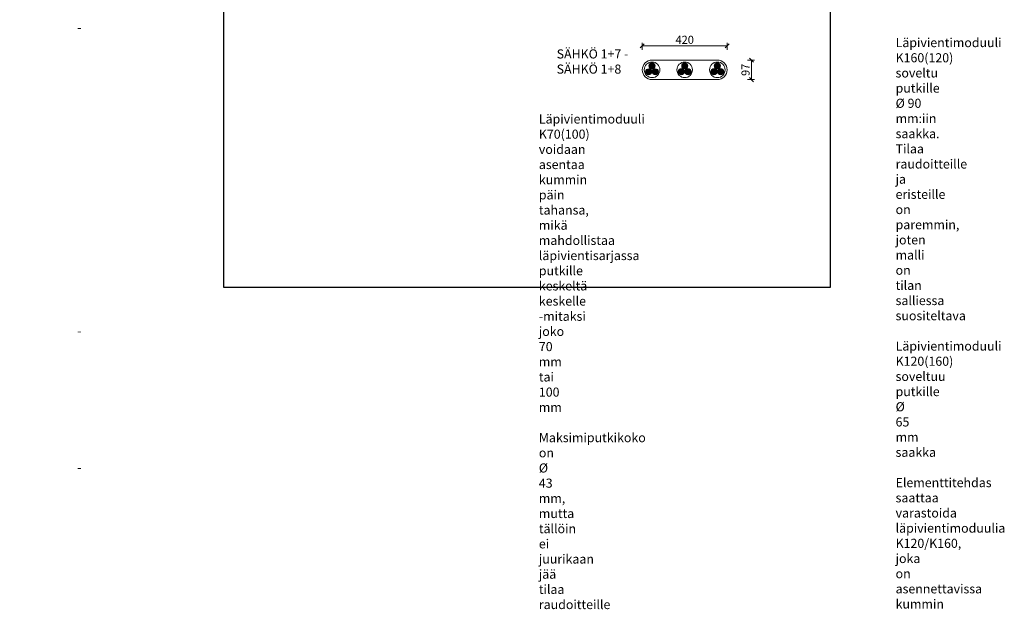
# Model space of a CAD drawing. Units: millimetres. Extents: x 36634 to 73190, y -31426 to -7500.
# Drawn here: x 54501 to 59373, y -19261 to -16376 of the extents above; entities that cross this region are included whole.
import ezdxf

# ---------------------------------------------------------------- set-up
doc = ezdxf.new("R2010")
doc.units = ezdxf.units.MM
doc.header["$MEASUREMENT"] = 0
doc.header["$PDSIZE"] = 50
doc.layers.get('0').update_dxf_attribs({"color": 250, "linetype": 'CONTINUOUS', "lineweight": 15})
doc.layers.get('DEFPOINTS').update_dxf_attribs({"linetype": 'CONTINUOUS'})
doc.layers.add('A4', color=252, linetype='CONTINUOUS')
doc.layers.add('Teksti otsikot', color=250, linetype='CONTINUOUS')
for name, color, linetype, lineweight in [('Mitta', 253, 'CONTINUOUS', 15), ('Sewatek-läpivienti', 6, 'CONTINUOUS', 15), ('Teksti yleistä', 250, 'CONTINUOUS', 15)]:
    doc.layers.add(name, color=color, linetype=linetype, lineweight=lineweight)
doc.styles.add('Teksti 40', font='geniso.shx', dxfattribs={"height": 40})
doc.styles.add('Teksti 45', font='geniso.shx', dxfattribs={"height": 45})
doc.dimstyles.new('Mitta 2', dxfattribs={"dimtxt": 40, "dimasz": 20, "dimexe": 15, "dimexo": 0, "dimgap": 10, "dimtad": 1, "dimdec": 0, "dimzin": 0, "dimdsep": 46, "dimtxsty": 'Teksti 40', "dimblk": 'OBLIQUE', "dimcen": 0, "dimclrd": 256, "dimclre": 256, "dimclrt": 256, "dimadec": 0, "dimazin": 0, "dimtfac": 1, "dimtdec": 0, "dimtofl": 0, "dimtmove": 0, "dimatfit": 3, "dimldrblk": 'OBLIQUE', "dimfxl": 20, "dimfxlon": 1, "dimtolj": 1, "dimtzin": 0, "dimlwd": -1, "dimlwe": -1, "dimarcsym": 0})

# ---------------------------------------------------------------- blocks, each defined once
blk = doc.blocks.new('_Oblique')
at = {"color": 0, "linetype": 'ByBlock', "lineweight": -2}
blk.add_line((-0.5, -0.5), (0.5, 0.5), dxfattribs=at)
blk = doc.blocks.new('*D62')
at = {"layer": 'DEFPOINTS', "color": 0, "transparency": 16777216}
for p in [(58001.6, -16504.9), (57581.6, -16623.4), (58001.6, -16623.4)]:
    blk.add_point(p, dxfattribs=at)
at = {"layer": 'Mitta', "transparency": 16777216}
for p, q in [((57581.6, -16524.9), (57581.6, -16489.9)), ((57581.6, -16504.9), (58001.6, -16504.9)), ((58001.6, -16524.9), (58001.6, -16489.9))]:
    blk.add_line(p, q, dxfattribs=at)
at = {"layer": 'Mitta', "transparency": 16777216, "xscale": 20, "yscale": 20, "zscale": 20, "rotation": 180}
blk.add_blockref('_Oblique', (57581.6, -16504.9), dxfattribs=at)
at = {"layer": 'Mitta', "transparency": 16777216, "xscale": 20, "yscale": 20, "zscale": 20}
blk.add_blockref('_Oblique', (58001.6, -16504.9), dxfattribs=at)
at = {"layer": 'Mitta', "transparency": 16777216, "insert": (57791.6, -16474.9), "char_height": 40, "attachment_point": 5, "style": 'Teksti 40'}
blk.add_mtext('\\A1;420', dxfattribs=at)
blk = doc.blocks.new('*D63')
at = {"layer": 'DEFPOINTS', "color": 0, "transparency": 16777216}
for p in [(57953.1, -16574.9), (57953.1, -16671.9), (58122.5, -16671.9)]:
    blk.add_point(p, dxfattribs=at)
at = {"layer": 'Mitta', "transparency": 16777216}
for p, q in [((58102.5, -16574.9), (58137.5, -16574.9)), ((58122.5, -16574.9), (58122.5, -16671.9)), ((58102.5, -16671.9), (58137.5, -16671.9))]:
    blk.add_line(p, q, dxfattribs=at)
at = {"layer": 'Mitta', "transparency": 16777216, "xscale": 20, "yscale": 20, "zscale": 20}
for p, rotation in [((58122.5, -16574.9), 90), ((58122.5, -16671.9), 270)]:
    blk.add_blockref('_Oblique', p, dxfattribs=dict(at, rotation=rotation))
at = {"layer": 'Mitta', "transparency": 16777216, "insert": (58092.5, -16623.4), "char_height": 40, "attachment_point": 5, "rotation": 90, "style": 'Teksti 40'}
blk.add_mtext('\\A1;97', dxfattribs=at)
blk = doc.blocks.new('*U185')
at = {"linetype": 'Continuous', "ltscale": 0.01}
h = blk.add_hatch(color=0, dxfattribs=at)
h.dxf.hatch_style = 1
h.paths.add_polyline_path([(-32, -9.7, 1), (-2, -9.7, 1)])
h = blk.add_hatch(color=0, dxfattribs=at)
h.dxf.hatch_style = 1
edge = h.paths.add_edge_path()
edge.add_arc((-0.3, 19.2), 15, 0, 360)
h = blk.add_hatch(color=0, dxfattribs=at)
h.dxf.hatch_style = 1
edge = h.paths.add_edge_path()
edge.add_arc((16.4, -9.7), 15, 0, 360)
h = blk.add_hatch(color=0, dxfattribs=at)
h.dxf.hatch_style = 1
edge = h.paths.add_edge_path()
edge.add_arc((144.8, -9.6), 15, 0, 360)
h = blk.add_hatch(color=0, dxfattribs=at)
h.dxf.hatch_style = 1
edge = h.paths.add_edge_path()
edge.add_arc((161.5, 19.2), 15, 0, 360)
h = blk.add_hatch(color=0, dxfattribs=at)
h.dxf.hatch_style = 1
edge = h.paths.add_edge_path()
edge.add_arc((178.2, -9.6), 15, 0, 360)
h = blk.add_hatch(color=0, dxfattribs=at)
h.dxf.hatch_style = 1
edge = h.paths.add_edge_path()
edge.add_arc((306.3, -9.6), 15, 0, 360)
h = blk.add_hatch(color=0, dxfattribs=at)
h.dxf.hatch_style = 1
edge = h.paths.add_edge_path()
edge.add_arc((323, 19.2), 15, 0, 360)
h = blk.add_hatch(color=0, dxfattribs=at)
h.dxf.hatch_style = 1
edge = h.paths.add_edge_path()
edge.add_arc((339.7, -9.6), 15, 0, 360)
at = {"color": 0}
for p, q in [((0, 48.5), (323, 48.5)), ((323, -48.5), (0, -48.5))]:
    blk.add_line(p, q, dxfattribs=at)
for centre, radius in [((0, 0), 38.5), ((-17, -9.7), 15), ((-0.3, 19.2), 15), ((16.4, -9.7), 15), ((161.5, 0), 38.5), ((144.8, -9.6), 15), ((161.5, 19.2), 15), ((178.2, -9.6), 15), ((323, 0), 38.5), ((306.3, -9.6), 15), ((323, 19.2), 15), ((339.7, -9.6), 15)]:
    blk.add_circle(centre, radius, dxfattribs=at)
for centre, start, end in [((0, 0), 90, 270), ((323, 0), 270, 90)]:
    blk.add_arc(centre, 48.5, start, end, dxfattribs=at)

msp = doc.modelspace()

# ---------------------------------------------------------------- linework, layer by layer
at = {"layer": 'A4'}
msp.add_lwpolyline([(55510.8, -13500), (58510.8, -13500), (58510.8, -17700), (55510.8, -17700)], close=True, dxfattribs=at)

# ---------------------------------------------------------------- block references
at = {"layer": 'Sewatek-läpivienti'}
msp.add_blockref('*U185', (57630.1, -16623.4), dxfattribs=at)

# ---------------------------------------------------------------- texts
at = {"layer": 'Teksti otsikot', "insert": (57158, -16522.2), "char_height": 45, "attachment_point": 1, "style": 'Teksti 45'}
msp.add_mtext_dynamic_manual_height_columns('SÄHKÖ 1+7 - \\PSÄHKÖ 1+8', width=517.685, gutter_width=225, heights=[0], dxfattribs=at)
at = {"layer": 'Teksti yleistä', "char_height": 45, "attachment_point": 1, "style": 'Teksti 45'}
for s, insert, width in [('\\pi-90,l135;-^ILäpivientimoduuli K160(120) soveltu putkille  Ø\\~90 mm:iin saakka. Tilaa raudoitteille ja eristeille on paremmin, joten malli on tilan salliessa suositeltava\\P-^ILäpivientimoduuli K120(160) soveltuu putkille  Ø 65 mm saakka \\P-^IElementtitehdas saattaa varastoida läpivientimoduulia K120/K160, joka on asennettavissa kummin päin tahansa, mahdollistaen keskeltä keskelle mitaksi joko 160 mm tai 120 mm\\P-^IK120-mitalla Sewatekilta tilattu yksirivinen läpivienti valmistetaan aina matalammalla K120-moduulilla ', (52760.1, -16391.2), 1147.993), ('\\pi-90,l225;-^ILäpivientimoduuli K70(100) voidaan asentaa kummin päin tahansa, mikä mahdollistaa läpivientisarjassa putkille keskeltä keskelle -mitaksi joko 70 mm tai 100 mm\\P-^IMaksimiputkikoko on Ø 43 mm, mutta tällöin ei juurikaan jää tilaa raudoitteille läpivientimoduulien väleissä tai putkien eristämiseen läpiviennin ulkopuolella', (46944.9, -16768.9), 1784.972)]:
    msp.add_mtext(s, dxfattribs=dict(at, insert=insert, width=width))

# ---------------------------------------------------------------- dimensions: what is measured, and where the dimension line sits
at = {"layer": 'Mitta'}
dim = msp.add_linear_dim(base=(58001.6, -16504.9), p1=(57581.6, -16623.4), p2=(58001.6, -16623.4), dimstyle='Mitta 2', dxfattribs=at)
dim.commit()
dim.dimension.update_dxf_attribs({"geometry": '*D62', "text_midpoint": (57791.6, -16504.9), "dimtype": 160})
dim = msp.add_linear_dim(base=(58122.5, -16671.9), p1=(57953.1, -16574.9), p2=(57953.1, -16671.9), angle=90, dimstyle='Mitta 2', dxfattribs=at)
dim.commit()
dim.dimension.update_dxf_attribs({"geometry": '*D63', "text_midpoint": (58092.5, -16623.4)})

doc.saveas('drawing.dxf')
